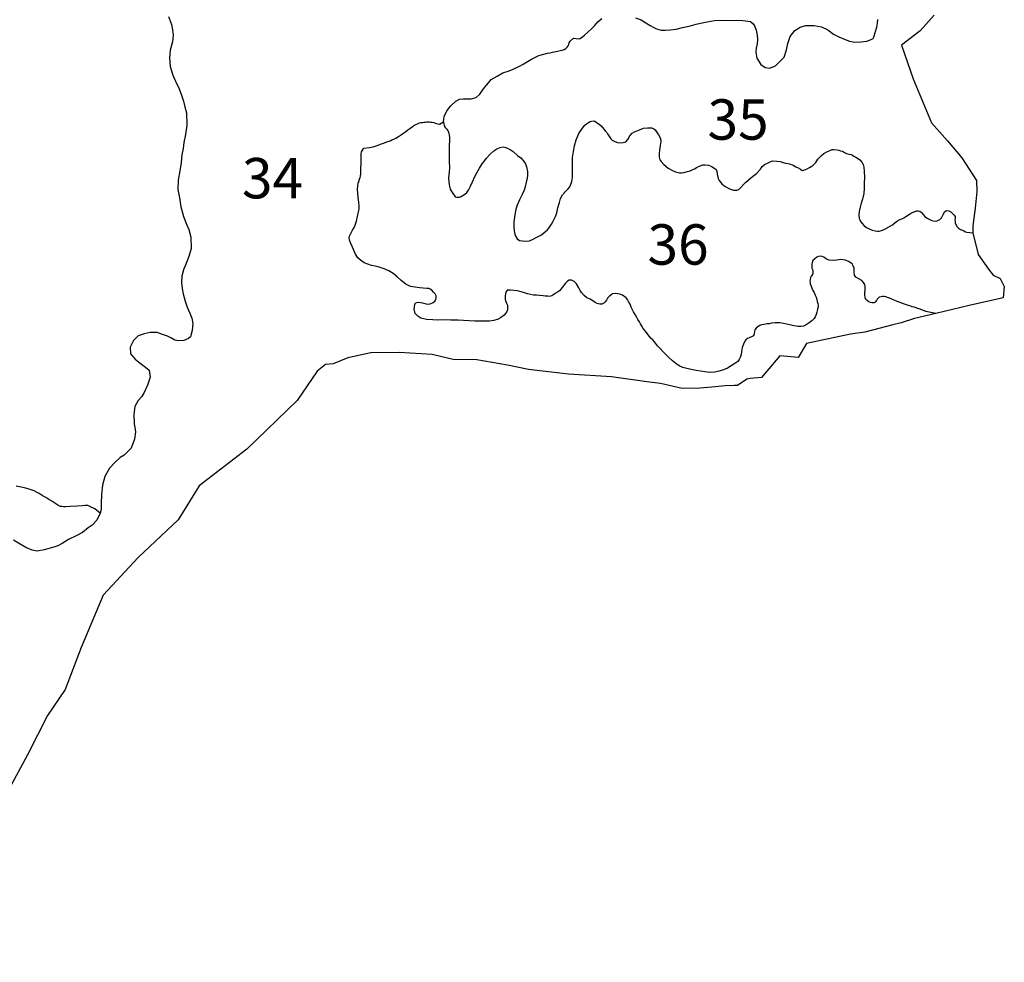
# Model space of a CAD drawing. Extents: x 169255 to 345564, y 8893087 to 9115405.
# Drawn here: x 296553 to 333155, y 9047094 to 9082112 of the extents above; entities that cross this region are included whole.
import ezdxf

# ---------------------------------------------------------------- set-up
doc = ezdxf.new("R2010")
doc.units = 0

msp = doc.modelspace()

# ---------------------------------------------------------------- linework, layer by layer
at = {"layer": '0LIZ_ZAE'}
msp.add_line((331847.97, 9071498), (330606.69, 9071202), dxfattribs=at)
for points in [[(302084.25, 9082225), (302194, 9081931), (302233.72, 9081737), (302260.97, 9081531), (302232.19, 9081286), (302141.34, 9080978), (302119.31, 9080690), (302147.78, 9080371), (302245.25, 9080052), (302341.72, 9079827), (302482.72, 9079547), (302566.84, 9079303), (302644.44, 9079085), (302690.53, 9078878), (302749.44, 9078647), (302766.75, 9078196), (302720.25, 9077851), (302654.41, 9077549), (302625.38, 9077330), (302583.97, 9077091), (302555.59, 9076809), (302502.38, 9076502), (302449.59, 9076156), (302434.47, 9075805), (302487.97, 9075493), (302541.75, 9075155), (302639.59, 9074799), (302755.5, 9074518), (302839.16, 9074318), (302917.44, 9074037), (302921.94, 9073611), (302837.22, 9073315), (302727.34, 9073026), (302647.94, 9072825), (302575.19, 9072586), (302565.09, 9072354), (302598.91, 9072123), (302632.38, 9071922), (302704.19, 9071660), (302781.84, 9071435), (302878.38, 9071204), (302949.25, 9071029), (302989.06, 9070823), (302966.69, 9070566), (302900.13, 9070333), (302825.59, 9070264), (302650.63, 9070199), (302468.91, 9070179), (302318.03, 9070209), (302172.84, 9070295), (302053.06, 9070350), (301857.88, 9070417), (301668.91, 9070491), (301405.38, 9070494), (301186.34, 9070442), (300961.34, 9070365), (300781.28, 9070188), (300658.34, 9069948), (300673.56, 9069698), (300845.03, 9069499), (301034.81, 9069351), (301224.5, 9069208), (301363.69, 9069097), (301397.84, 9068834), (301306.94, 9068532), (301172, 9068243), (301085.63, 9068104), (300955.44, 9067959), (300838.5, 9067745), (300791.44, 9067450), (300807.63, 9067105), (300854.78, 9066799), (300826.25, 9066529), (300691.84, 9066189), (300437.31, 9065936), (300293.97, 9065847), (300088.97, 9065657), (299896.69, 9065448), (299724.22, 9065146), (299627.31, 9064819), (299593.41, 9064468), (299578.09, 9064136), (299580.47, 9063910), (299540.56, 9063779)], [(317142.47, 9081430), (317337.19, 9081407), (317393.59, 9081414), (317474.53, 9081471), (317549.09, 9081540), (317673.34, 9081654), (317810.16, 9081769), (317915.53, 9081889), (318039.44, 9082034), (318188.72, 9082154)], [(319449.34, 9082185), (319657.22, 9082106), (319834, 9082001), (319985.66, 9081896), (320124.44, 9081822), (320225.41, 9081767), (320401.59, 9081718), (320558.34, 9081726), (320746.44, 9081734), (320959.44, 9081761), (321197.22, 9081820), (321441.31, 9081873), (321697.72, 9081950), (321866.69, 9081989), (322104.56, 9082036), (322380.19, 9082076), (322687.34, 9082098), (322925.84, 9082087), (323183.03, 9082090), (323434, 9082086), (323716.78, 9082039), (323818.09, 9081952), (323881.75, 9081865), (323933.38, 9081727), (323966.72, 9081540), (323974.72, 9081377), (323963.84, 9081220), (323928, 9081051), (323917.03, 9080900), (323956.94, 9080687), (324103.78, 9080444), (324268.06, 9080333), (324425.09, 9080316), (324650.13, 9080393), (324972.91, 9080716), (325057.81, 9080993), (325105.47, 9081231), (325196.84, 9081489), (325363.91, 9081710), (325569.63, 9081831), (325775.91, 9081902), (326083.34, 9081898), (326353.66, 9081845), (326593.22, 9081734), (326808.16, 9081580), (327010.06, 9081469), (327236.88, 9081377), (327394.44, 9081310), (327595.47, 9081280), (327827.5, 9081289), (328040.59, 9081310), (328203, 9081374), (328277.91, 9081412), (328308.72, 9081463), (328357.03, 9081638), (328411.38, 9081839), (328441.28, 9081978), (328458.59, 9082122)], [(330544.25, 9082283), (330028.53, 9081698), (329336.25, 9081161), (329762.66, 9079918), (330448.03, 9078279), (331038.78, 9077615), (331578.81, 9076974), (332122.78, 9076133), (332130.75, 9075733), (332067.91, 9075107), (331980.47, 9074455), (331986.5, 9074198)], [(312307.25, 9078319), (312330.28, 9078514), (312373.22, 9078608), (312440.81, 9078740), (312570.88, 9078898), (312769.69, 9079082), (312906.88, 9079158), (313038.56, 9079166), (313176.56, 9079167), (313333.31, 9079175), (313527.31, 9079221), (313663.97, 9079347), (313793.56, 9079549), (313917.5, 9079695), (314084.88, 9079884), (314303.03, 9080018), (314515.13, 9080133), (314752.63, 9080216), (314896.28, 9080274), (315133.53, 9080383), (315264.47, 9080459), (315432.81, 9080555), (315582.44, 9080644), (315725.91, 9080721), (315857.06, 9080778), (316038.44, 9080830), (316176.09, 9080863), (316276.25, 9080883), (316363.81, 9080909), (316482.75, 9080935), (316545.41, 9080942), (316645.56, 9080962), (316720.63, 9080981), (316795.66, 9081007), (316858.03, 9081039), (316901.41, 9081089), (316938.47, 9081146), (316963, 9081196), (316981.25, 9081253), (317012, 9081310), (317142.47, 9081430)], [(309350.25, 9077345), (309550.78, 9077365), (309619.66, 9077379), (309694.78, 9077392), (309838.53, 9077443), (310007.31, 9077501), (310113.53, 9077540), (310201.03, 9077572), (310326.03, 9077617), (310388.5, 9077643), (310463.44, 9077675), (310532.03, 9077713), (310631.78, 9077771), (310750.19, 9077847), (310837.41, 9077904), (310905.81, 9077961), (310986.69, 9078025), (311055.22, 9078069), (311142.38, 9078133), (311204.63, 9078177), (311279.47, 9078222), (311335.66, 9078247), (311410.59, 9078279), (311466.91, 9078292), (311523.38, 9078293), (311573.47, 9078300), (311623.59, 9078306), (311673.69, 9078313), (311723.81, 9078320), (311780.34, 9078314), (311836.94, 9078302), (311887.13, 9078303), (311949.97, 9078291), (312000.34, 9078272), (312050.66, 9078260), (312101.03, 9078242), (312157.66, 9078230), (312307.25, 9078319)], [(312307.25, 9078319), (312327.66, 9078169), (312372.16, 9078113), (312435.56, 9078051), (312467.53, 9077995), (312499.88, 9077901), (312519.56, 9077820), (312526.69, 9077739), (312527.41, 9077670), (312528.28, 9077588), (312523.22, 9077475), (312518.38, 9077338), (312513.72, 9077187), (312515.09, 9077056), (312516.22, 9076949), (312523.56, 9076849), (312524.34, 9076774), (312525.22, 9076692), (312526.28, 9076592), (312515.06, 9076467), (312510.09, 9076341), (312498.81, 9076222), (312500.22, 9076091), (312513.94, 9075978), (312540.19, 9075872), (312559.59, 9075815), (312591.63, 9075753), (312655.41, 9075653), (312699.97, 9075591), (312744.47, 9075535), (312807.41, 9075517), (312888.88, 9075524), (312945.19, 9075537), (313007.59, 9075569), (313101.09, 9075626), (313169.38, 9075696), (313237.44, 9075784), (313317.47, 9075929), (313391.06, 9076087), (313476.84, 9076282), (313544.31, 9076426), (313649.22, 9076590), (313747.78, 9076760), (313803.47, 9076836), (313908.72, 9076969), (314038.91, 9077114), (314175.66, 9077235), (314287.75, 9077311), (314412.63, 9077368), (314531.59, 9077388), (314619.63, 9077370), (314789.84, 9077291), (314903.63, 9077210), (315061.94, 9077068), (315182.13, 9076975), (315270.94, 9076882), (315353.75, 9076763), (315398.91, 9076645), (315425.78, 9076476), (315427.13, 9076351), (315416.03, 9076213), (315386.06, 9076081), (315344, 9075905), (315301.5, 9075773), (315234.09, 9075622), (315135.91, 9075414), (315050.16, 9075219), (315001.47, 9075074), (314953.5, 9074867), (314925, 9074598), (314926.78, 9074428), (314934.69, 9074272), (314954.91, 9074140), (314980.78, 9074065), (315050.78, 9073972), (315133, 9073910), (315239.84, 9073893), (315365.34, 9073887), (315509.5, 9073901), (315640.69, 9073953), (315752.94, 9074017), (315846.44, 9074074), (315946.28, 9074125), (316052.09, 9074201), (316164.03, 9074296), (316226.03, 9074366), (316324.78, 9074517), (316386.38, 9074624), (316466.09, 9074800), (316514.88, 9074932), (316556.72, 9075127), (316617.41, 9075322), (316653.5, 9075466), (316727.31, 9075605), (316826.5, 9075719), (316938.28, 9075826), (317000.22, 9075902), (317030.91, 9075965), (317079.69, 9076097), (317109.41, 9076254), (317107.75, 9076411), (317105.75, 9076599), (317103.56, 9076805), (317107.88, 9076993), (317136.91, 9077213), (317178.63, 9077420), (317245.25, 9077646), (317343.16, 9077879), (317435.66, 9078030), (317559.44, 9078188), (317621.63, 9078239), (317702.66, 9078290), (317765, 9078328), (317815.03, 9078341), (317902.72, 9078354), (317972.13, 9078318), (318035.31, 9078274), (318098.56, 9078225), (318168.22, 9078163), (318212.75, 9078107), (318269.78, 9078051), (318320.63, 9077989), (318377.75, 9077927), (318409.72, 9077871), (318454.41, 9077796), (318524.53, 9077690), (318581.53, 9077640), (318682.5, 9077585), (318776.91, 9077555), (318890.03, 9077537), (318984.03, 9077544), (319084.13, 9077570), (319164.69, 9077665), (319238.56, 9077797), (319325.41, 9077892), (319412.63, 9077949), (319593.75, 9078026), (319743.75, 9078078), (319894.16, 9078092), (320038.38, 9078099), (320120.19, 9078075), (320170.91, 9078025), (320228.13, 9077951), (320304.66, 9077833), (320375.06, 9077702), (320388.81, 9077589), (320365.31, 9077438), (320342, 9077269), (320324.5, 9077143), (320326.03, 9076999), (320352.13, 9076906), (320396.69, 9076843), (320498.25, 9076732), (320662.78, 9076595), (320820.53, 9076509), (320934.03, 9076454), (321078.72, 9076418), (321160.28, 9076418), (321241.69, 9076432), (321379.22, 9076477), (321479.31, 9076503), (321572.94, 9076548), (321635.47, 9076567), (321735.16, 9076631), (321853.81, 9076682), (321953.84, 9076714), (322029.06, 9076721), (322154.72, 9076704), (322286.97, 9076655), (322438.63, 9076550), (322464.47, 9076481), (322478.13, 9076375), (322517.5, 9076212), (322555.94, 9076137), (322600.5, 9076075), (322657.56, 9076019), (322746.22, 9075939), (322941.88, 9075828), (323092.94, 9075779), (323212.13, 9075780), (323280.88, 9075806), (323547.75, 9076078), (323796.47, 9076287), (323939.56, 9076401), (324088.44, 9076559), (324150.16, 9076654), (324243.47, 9076730), (324536.81, 9076871), (324693.78, 9076860), (324825.69, 9076842), (324970.44, 9076800), (325165.41, 9076752), (325310.22, 9076703), (325411.19, 9076647), (325493.19, 9076604), (325581.53, 9076555), (325638.53, 9076505), (325707.41, 9076519), (325825.97, 9076576), (325913.34, 9076621), (325975.72, 9076653), (326044.13, 9076710), (326143.44, 9076811), (326217.44, 9076931), (326354, 9077070), (326447.28, 9077146), (326553.38, 9077197), (326671.97, 9077255), (326759.47, 9077287), (326822.19, 9077288), (326928.94, 9077276), (327004.38, 9077264), (327067.28, 9077246), (327136.56, 9077222), (327218.56, 9077179), (327288.03, 9077135), (327369.84, 9077111), (327457.78, 9077100), (327514.5, 9077075), (327565.03, 9077044), (327634.44, 9077007), (327697.56, 9076970), (327779.75, 9076908), (327856.03, 9076815), (327907.06, 9076734), (327933.22, 9076634), (327947.28, 9076490), (327956.09, 9076252), (327945.84, 9076033), (327947.91, 9075839), (327931.03, 9075657), (327883.03, 9075449), (327834.5, 9075292), (327792.13, 9075148), (327762.41, 9074991), (327745.09, 9074847), (327765.06, 9074740), (327797.47, 9074640), (327861.19, 9074547), (327950, 9074454), (328038.56, 9074386), (328126.84, 9074343), (328246.63, 9074287), (328353.53, 9074263), (328441.47, 9074252), (328504.13, 9074259), (328585.47, 9074278), (328685.44, 9074317), (328885.06, 9074425), (328997.22, 9074495), (329096.72, 9074578), (329190.16, 9074641), (329277.44, 9074692), (329339.97, 9074712), (329421.06, 9074756), (329495.91, 9074795), (329626.72, 9074883), (329707.69, 9074941), (329801.38, 9074979), (329888.91, 9075005), (329951.59, 9075012), (330014.44, 9075000), (330077.69, 9074951), (330134.97, 9074876), (330204.75, 9074801), (330287.03, 9074733), (330457.25, 9074653), (330570.41, 9074629), (330664.38, 9074643), (330757.94, 9074694), (330820.06, 9074751), (330887.75, 9074877), (330949.28, 9074990), (331011.69, 9075022), (331093.28, 9075017), (331168.97, 9074980), (331295.75, 9074856), (331327.69, 9074800), (331328.31, 9074743), (331316.41, 9074680), (331323.22, 9074630), (331330.16, 9074568), (331349.63, 9074505), (331407, 9074418), (331457.78, 9074362), (331527.25, 9074319), (331596.53, 9074295), (331653.25, 9074270), (331716.38, 9074233), (331766.75, 9074215), (331986.5, 9074198)], [(330606.69, 9071202), (330242.13, 9071268), (330185.41, 9071292), (330135.03, 9071311), (330084.59, 9071335), (329990.16, 9071366), (329933.5, 9071384), (329876.84, 9071402), (329801.31, 9071426), (329732.13, 9071444), (329675.34, 9071475), (329599.78, 9071500), (329524.25, 9071524), (329442.44, 9071548), (329373.19, 9071573), (329316.47, 9071597), (329247.19, 9071622), (329177.94, 9071646), (329064.5, 9071695), (329001.5, 9071719), (328925.91, 9071750), (328844.03, 9071781), (328749.53, 9071817), (328693, 9071823), (328623.94, 9071829), (328573.81, 9071822), (328498.75, 9071802), (328430.47, 9071733), (328399.66, 9071682), (328356.41, 9071619), (328300.28, 9071587), (328243.81, 9071587), (328180.81, 9071611), (328124.13, 9071636), (328067.28, 9071673), (328010.28, 9071722), (327984.53, 9071785), (327970.72, 9071904), (327976.06, 9071991), (327981.69, 9072054), (327987.22, 9072123), (327986.34, 9072205), (327966.81, 9072273), (327922.03, 9072354), (327864.91, 9072417), (327719.72, 9072503), (327637.63, 9072552), (327580.41, 9072627), (327573.13, 9072721), (327578.66, 9072790), (327571.41, 9072884), (327539.09, 9072971), (327494.41, 9073046), (327368.09, 9073126), (327254.66, 9073175), (327160.34, 9073193), (327053.66, 9073198), (327003.53, 9073191), (326928.41, 9073178), (326796.81, 9073164), (326639.78, 9073182), (326545.31, 9073218), (326444.16, 9073293), (326387.44, 9073317), (326330.91, 9073323), (326249.41, 9073316), (326187.03, 9073284), (326093.59, 9073220), (326031.47, 9073163), (326013.38, 9073094), (326001.56, 9073025), (325996.09, 9072950), (326003, 9072887), (326022.44, 9072831), (326041.91, 9072769), (326042.59, 9072706), (326024.34, 9072649), (325974.84, 9072586), (325950.28, 9072536), (325932.31, 9072454), (325926.59, 9072404), (325933.38, 9072354), (325940.19, 9072304), (325972.47, 9072217), (326004.72, 9072135), (326043.25, 9072048), (326081.69, 9071973), (326113.84, 9071898), (326158.81, 9071799), (326184.78, 9071717), (326204.38, 9071642), (326224, 9071567), (326231, 9071498), (326231.59, 9071442), (326213.59, 9071367), (326195.56, 9071291), (326183.53, 9071241), (326159.31, 9071159), (326122.53, 9071078), (326085.63, 9071008), (325998.75, 9070920), (325905.44, 9070844), (325787, 9070774), (325693.38, 9070729), (325586.84, 9070715), (325492.78, 9070714), (325417.38, 9070726), (325335.63, 9070744), (325235, 9070768), (325052.69, 9070804), (324945.84, 9070822), (324813.88, 9070846), (324638.16, 9070850), (324500.28, 9070836), (324412.66, 9070817), (324343.75, 9070810), (324274.81, 9070803), (324212.22, 9070790), (324130.88, 9070770), (324068.25, 9070757), (323999.66, 9070719), (323925.13, 9070649), (323881.81, 9070592), (323869.78, 9070542), (323852.03, 9070442), (323827.69, 9070372), (323752.88, 9070328), (323665.38, 9070296), (323602.97, 9070264), (323547, 9070219), (323509.88, 9070169), (323454.63, 9070056), (323412.06, 9069930), (323394.03, 9069854), (323388.53, 9069779), (323377.06, 9069679), (323340.69, 9069559), (323297.56, 9069484), (323248.09, 9069414), (323136, 9069338), (323005.19, 9069249), (322861.78, 9069166), (322718.19, 9069102), (322555.63, 9069051), (322386.59, 9069018), (322198.47, 9069010), (322022.56, 9069033), (321865.56, 9069050), (321702.13, 9069080), (321513.56, 9069116), (321356.34, 9069152), (321205.41, 9069188), (321066.75, 9069249), (320946.63, 9069336), (320820.03, 9069441), (320674.31, 9069578), (320572.94, 9069671), (320477.81, 9069770), (320376.25, 9069882), (320268.34, 9070000), (320153.84, 9070149), (320090.38, 9070217), (320033.34, 9070273), (319950.88, 9070360), (319817.22, 9070541), (319734.63, 9070640), (319664.41, 9070752), (319632.47, 9070808), (319593.94, 9070889), (319536.66, 9070970), (319498.13, 9071051), (319434.22, 9071163), (319376.72, 9071263), (319280.81, 9071431), (319242.06, 9071538), (319190.84, 9071637), (319152.38, 9071712), (319095.22, 9071780), (318956.13, 9071879), (318861.72, 9071910), (318786.31, 9071922), (318685.75, 9071939), (318585.47, 9071932), (318523.25, 9071881), (318461.13, 9071825), (318405.28, 9071768), (318362.09, 9071698), (318318.84, 9071635), (318269.19, 9071585), (318194.31, 9071546), (318125.41, 9071539), (318024.69, 9071570), (317942.75, 9071606), (317860.53, 9071668), (317765.78, 9071730), (317639.78, 9071779), (317532.22, 9071866), (317443.28, 9071971), (317392.31, 9072046), (317334.75, 9072152), (317251.66, 9072295), (317169.13, 9072389), (317061.97, 9072438), (316980.47, 9072431), (316911.88, 9072392), (316843.59, 9072323), (316787.81, 9072260), (316713.53, 9072165), (316664, 9072102), (316620.69, 9072045), (316539.75, 9071988), (316464.94, 9071943), (316408.91, 9071905), (316334.22, 9071848), (316284.09, 9071841), (316233.97, 9071834), (316183.72, 9071840), (316089.56, 9071845), (316014.16, 9071857), (315882.31, 9071869), (315769.34, 9071874), (315656.38, 9071879), (315543.25, 9071897), (315430, 9071927), (315285.22, 9071976), (315146.75, 9072018), (315046.13, 9072042), (314926.81, 9072054), (314801.22, 9072065), (314669.5, 9072064), (314620.03, 9071994), (314602.75, 9071850), (314604, 9071731), (314617.22, 9071668), (314655.78, 9071581), (314681.66, 9071506), (314688.72, 9071431), (314683.5, 9071331), (314646.81, 9071243), (314566.41, 9071135), (314429.47, 9071034), (314335.84, 9070989), (314179.53, 9070937), (314016.66, 9070917), (313884.91, 9070916), (313703, 9070914), (313477.13, 9070918), (313257.5, 9070922), (313056.59, 9070939), (312849.44, 9070950), (312579.66, 9070953), (312272.22, 9070956), (312096.59, 9070955), (311908.34, 9070959), (311669.78, 9070976), (311468.59, 9071018), (311354.91, 9071092), (311259.69, 9071197), (311214.09, 9071354), (311237.34, 9071529), (311268.03, 9071592), (311361.94, 9071612), (311449.81, 9071606), (311531.5, 9071595), (311619.56, 9071571), (311714, 9071540), (311814.16, 9071560), (311926.63, 9071605), (311995, 9071662), (312019.44, 9071725), (312031.38, 9071781), (312030.59, 9071856), (311998.5, 9071925), (311935.03, 9071993), (311877.88, 9072062), (311808.47, 9072099), (311758, 9072123), (311682.69, 9072129), (311550.88, 9072134), (311418.97, 9072151), (311255.66, 9072169), (311085.91, 9072204), (310909.41, 9072284), (310738.53, 9072427), (310586.53, 9072563), (310434.66, 9072687), (310276.75, 9072786), (310100.31, 9072859), (309917.84, 9072914), (309766.81, 9072956), (309628.47, 9072986), (309490.03, 9073029), (309363.97, 9073084), (309224.97, 9073177), (309117.34, 9073270), (309034.41, 9073400), (308918.78, 9073656), (308860.88, 9073793), (308815.56, 9073925), (308802.03, 9074018), (308814.06, 9074069), (308869.25, 9074188), (308930.84, 9074295), (308986.28, 9074390), (309023, 9074478), (309071.59, 9074629), (309107.38, 9074805), (309149.56, 9074968), (309167.31, 9075068), (309172.41, 9075181), (309158.22, 9075338), (309137.59, 9075507), (309117.13, 9075663), (309109.31, 9075807), (309120.41, 9075945), (309138.31, 9076033), (309156.38, 9076102), (309180.63, 9076184), (309204.97, 9076253), (309223.25, 9076303), (309228.63, 9076391), (309234.28, 9076447), (309233.69, 9076504), (309232.97, 9076573), (309238.5, 9076642), (309250.38, 9076705), (309249.72, 9076767), (309242.84, 9076824), (309242.13, 9076892), (309241.38, 9076961), (309247.06, 9077018), (309246.53, 9077068), (309245.94, 9077124), (309257.69, 9077200), (309350.25, 9077345)], [(331986.5, 9074198), (332177.56, 9073383), (332565, 9072839), (332745.22, 9072617), (332998.72, 9072497), (333155.25, 9072199), (333113.56, 9071774), (331847.97, 9071498)], [(330606.69, 9071202), (329814.31, 9071015), (329315.31, 9070856), (329015.63, 9070776), (327966.38, 9070507), (327440.75, 9070423), (325805.94, 9070078)], [(325805.94, 9070078), (325494.53, 9069567), (324811.66, 9069625)], [(324811.66, 9069625), (324133.22, 9068814), (323707, 9068782), (323582.03, 9068755), (323235.09, 9068523), (323109.56, 9068521), (322783.25, 9068515), (322282.28, 9068457), (321830.91, 9068424), (321178.25, 9068412), (320371.06, 9068598), (319867.5, 9068664), (318558.28, 9068841), (316949.28, 9068938), (315464.31, 9069112), (314682.69, 9069274), (313548.63, 9069479), (312669.53, 9069489), (311887.41, 9069675), (310655.41, 9069754), (309601.13, 9069735), (308751.09, 9069545), (308202.91, 9069324)], [(308202.91, 9069324), (307927.16, 9069306), (307605.81, 9069050), (306874.03, 9067961), (305001.44, 9066153), (303220.25, 9064796), (302441.72, 9063531), (300962.78, 9062129), (299659.5, 9060731), (298844.13, 9058790), (298247.31, 9057229), (297588.34, 9056267), (296838.88, 9054803), (296160.72, 9053540), (295212.41, 9051972), (294463.94, 9050458), (293901.63, 9048422), (293485.06, 9046638)], [(299540.56, 9063779), (299347.66, 9063941), (299164.13, 9064028), (299088.19, 9064063), (299032.03, 9064067), (298976.06, 9064065), (298876.97, 9064049), (298684.41, 9064036), (298435.66, 9064026), (298255.31, 9064020), (298180.69, 9064017), (298124.5, 9064021), (298055.69, 9064031), (297966.91, 9064078), (297858.63, 9064149), (297750.34, 9064220), (297636.06, 9064285), (297527.78, 9064356), (297426.13, 9064415), (297349.81, 9064462), (297279.69, 9064510), (297197.34, 9064551), (297089.5, 9064609), (296944.75, 9064654), (296780.94, 9064711), (296611.53, 9064748), (296423.47, 9064785)], [(299540.56, 9063779), (299421.56, 9063514), (299247.78, 9063337), (299104.56, 9063235), (298893.09, 9063064), (298674.66, 9062955), (298368.97, 9062796), (298138.31, 9062656), (297976.16, 9062566), (297819.81, 9062521), (297463.31, 9062417), (297200.41, 9062365), (297018.03, 9062407), (296778.66, 9062498), (296576.56, 9062628), (296324, 9062782)]]:
    msp.add_lwpolyline(points, dxfattribs=at)

# ---------------------------------------------------------------- texts
at = {"layer": '1LIZ_ZAE'}
for s, p in [('35', (322122.88, 9077654)), ('34', (304816.31, 9075475)), ('36', (319891.22, 9073011))]:
    msp.add_text(s, height=1500, dxfattribs=at).set_placement(p)

doc.saveas('drawing.dxf')
